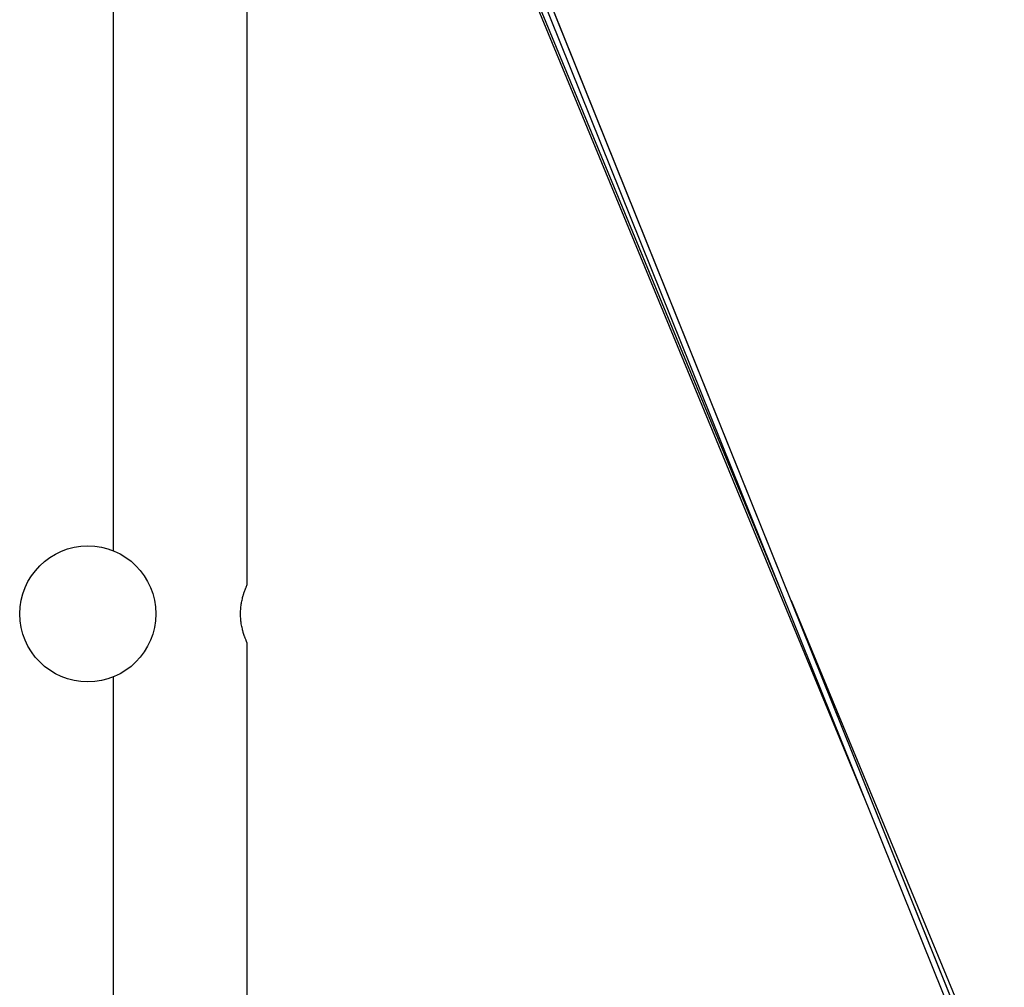
# Model space of a CAD drawing. Units: inches. Extents: x 208 to 386, y 109 to 310.
# Drawn here: x 296 to 307, y 285 to 295 of the extents above; entities that cross this region are included whole.
import ezdxf

# ---------------------------------------------------------------- set-up
doc = ezdxf.new("R2010")
doc.units = ezdxf.units.IN
doc.header["$MEASUREMENT"] = 0
doc.layers.add('Ebene 1', color=7, linetype='Continuous')

# ---------------------------------------------------------------- blocks, each defined once
blk = doc.blocks.new('block 2')
at = {"layer": 'Ebene 1', "color": 179, "lineweight": 25, "true_color": 0x1a171b}
for points in [[(306.354, 283.728), (298.909, 302.227)], [(306.353, 283.734), (298.912, 302.222)], [(298.853, 302.204), (306.299, 283.705)], [(298.961, 301.544), (305.083, 286.726)], [(298.98, 301.554), (304.213, 288.888)], [(298.737, 288.914), (298.737, 298.318)], [(297.357, 297.967), (297.357, 289.268)], [(298.737, 288.318), (298.737, 288.318), (298.736, 288.319), (298.735, 288.321), (298.734, 288.323), (298.733, 288.327), (298.731, 288.331), (298.73, 288.332), (298.73, 288.333), (298.73, 288.334), (298.729, 288.336), (298.728, 288.338), (298.727, 288.341), (298.725, 288.347), (298.722, 288.353), (298.719, 288.361), (298.716, 288.369), (298.716, 288.371), (298.715, 288.373), (298.714, 288.375), (298.713, 288.377), (298.711, 288.381), (298.71, 288.386), (298.707, 288.395), (298.703, 288.405), (298.7, 288.416), (298.697, 288.427), (298.695, 288.433), (298.693, 288.439), (298.693, 288.441), (298.692, 288.445), (298.691, 288.447), (298.69, 288.451), (298.687, 288.463), (298.684, 288.476), (298.681, 288.488), (298.679, 288.502), (298.676, 288.515), (298.674, 288.53), (298.674, 288.533), (298.674, 288.537), (298.673, 288.54), (298.673, 288.544), (298.672, 288.551), (298.671, 288.558), (298.67, 288.573), (298.669, 288.587), (298.668, 288.602), (298.668, 288.617), (298.668, 288.624), (298.668, 288.632), (298.668, 288.636), (298.669, 288.64), (298.669, 288.643), (298.669, 288.647), (298.67, 288.662), (298.671, 288.676), (298.673, 288.691), (298.674, 288.705), (298.675, 288.712), (298.676, 288.719), (298.677, 288.722), (298.677, 288.726), (298.678, 288.73), (298.679, 288.733), (298.681, 288.747), (298.684, 288.76), (298.687, 288.772), (298.69, 288.785), (298.693, 288.796), (298.696, 288.808), (298.698, 288.814), (298.7, 288.819), (298.702, 288.824), (298.703, 288.829), (298.707, 288.84), (298.71, 288.849), (298.713, 288.858), (298.716, 288.866), (298.717, 288.869), (298.718, 288.87), (298.718, 288.872), (298.719, 288.874), (298.72, 288.878), (298.722, 288.882), (298.725, 288.888), (298.727, 288.894), (298.729, 288.9), (298.731, 288.904), (298.733, 288.908), (298.734, 288.912), (298.735, 288.912), (298.735, 288.913), (298.735, 288.914), (298.735, 288.914), (298.736, 288.915), (298.736, 288.916), (298.737, 288.917), (298.737, 288.918)], [(306.525, 283.449), (304.334, 288.751)], [(298.737, 277.099), (298.737, 288.318)], [(297.357, 287.968), (297.357, 276.762)]]:
    blk.add_lwpolyline(points, dxfattribs=at)
blk.add_open_spline([(296.397, 288.618), (296.397, 288.232), (296.711, 287.917), (297.097, 287.917), (297.483, 287.917), (297.797, 288.232), (297.797, 288.618), (297.797, 289.004), (297.483, 289.318), (297.097, 289.318), (296.713, 289.318), (296.397, 289.001), (296.397, 288.618), (296.397, 288.618), (296.397, 288.618), (296.397, 288.618)], degree=3, knots=[0, 0, 0, 0, 1, 1, 1, 2, 2, 2, 3, 3, 3, 4, 4, 4, 5, 5, 5, 5], dxfattribs=at)

msp = doc.modelspace()

# ---------------------------------------------------------------- block references
at = {"layer": 'Ebene 1'}
msp.add_blockref('block 2', (0, 0), dxfattribs=at)

doc.saveas('drawing.dxf')
